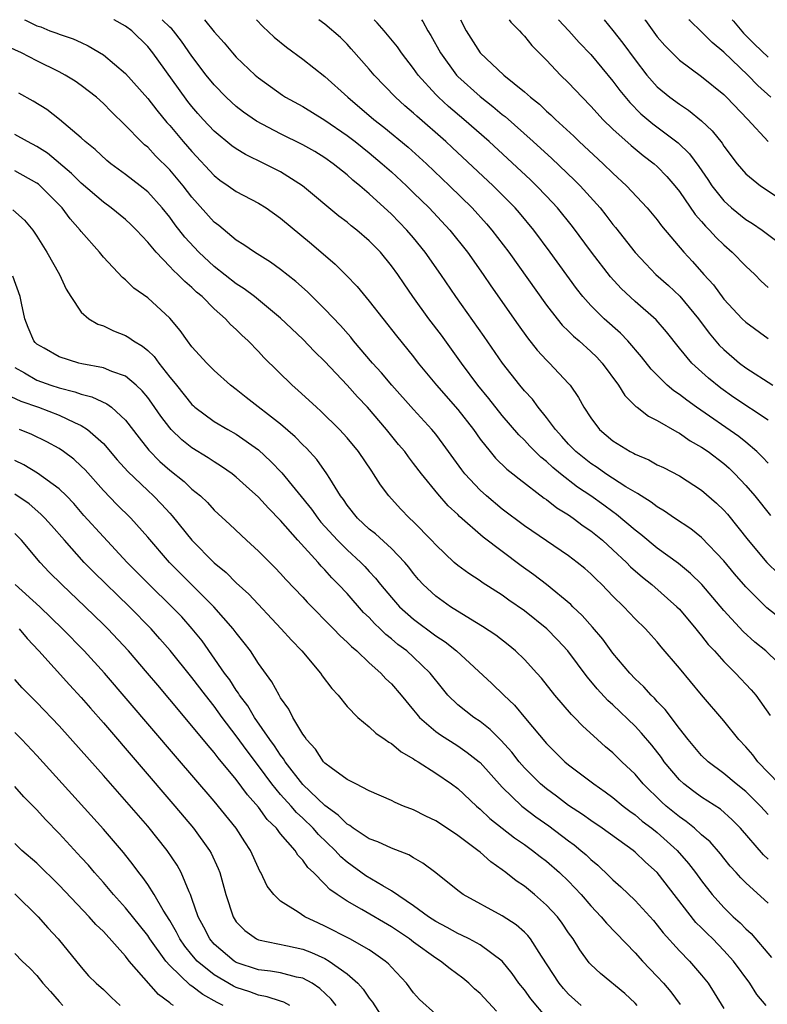
# Model space of a CAD drawing. Units: inches. Extents: x 2649000 to 2650152, y 1470843 to 1473000.
# Drawn here: x 2649517 to 2649585, y 1472911 to 1473000 of the extents above; entities that cross this region are included whole.
import ezdxf

# ---------------------------------------------------------------- set-up
doc = ezdxf.new("R2010")
doc.units = ezdxf.units.IN
doc.header["$MEASUREMENT"] = 0
doc.layers.add('LD26491470_2ft', color=24, linetype='Continuous')

msp = doc.modelspace()

# ---------------------------------------------------------------- linework, layer by layer
at = {"layer": 'LD26491470_2ft'}
for points, elevation in [([(2649517.895, 1473000), (2649517.968, 1472999.968), (2649519, 1472999.451), (2649519.343, 1472999.343), (2649520.18, 1472999), (2649520.785, 1472998.785), (2649521, 1472998.684), (2649522.285, 1472998.285), (2649523, 1472997.928), (2649523.637, 1472997.637), (2649525, 1472996.826), (2649527, 1472995.135), (2649529, 1472992.881), (2649529.819, 1472991.819), (2649530.726, 1472990.726), (2649531, 1472990.433), (2649532.204, 1472989), (2649533, 1472988.085), (2649535, 1472985.921), (2649535.519, 1472985.519), (2649536.274, 1472985), (2649537, 1472984.473), (2649539, 1472983.429), (2649539.695, 1472983), (2649541, 1472982.093), (2649543.774, 1472979.774), (2649545.921, 1472977.921), (2649546.926, 1472976.926), (2649547.904, 1472975.905), (2649549, 1472974.575), (2649551.446, 1472971.446), (2649553, 1472969.551), (2649553.428, 1472969), (2649555.079, 1472967), (2649557, 1472964.79), (2649558.396, 1472963), (2649559, 1472962.136), (2649559.9, 1472961), (2649560.402, 1472960.402), (2649561.417, 1472959.416), (2649561.96, 1472959), (2649562.533, 1472958.533), (2649564.802, 1472956.802), (2649565, 1472956.672), (2649565.928, 1472955.928), (2649567, 1472955.282), (2649567.408, 1472955), (2649568.308, 1472954.308), (2649569, 1472953.848), (2649570.04, 1472953), (2649571, 1472952.133), (2649572.211, 1472951), (2649572.596, 1472950.596), (2649573.663, 1472949.663), (2649574.506, 1472949), (2649576.773, 1472947), (2649577, 1472946.762), (2649578.488, 1472945), (2649578.706, 1472944.706), (2649579, 1472944.364), (2649579.596, 1472943.596), (2649580.151, 1472943), (2649581, 1472942.049), (2649582.066, 1472941), (2649583.48, 1472939.48), (2649583.886, 1472939), (2649585.189, 1472937.189)], 9182), ([(2649586.945, 1472940.945), (2649584.789, 1472943), (2649583.807, 1472943.807), (2649582.756, 1472944.756), (2649581, 1472946.67), (2649579.019, 1472949.018), (2649578.011, 1472950.011), (2649576.907, 1472950.907), (2649575, 1472952.27), (2649573.517, 1472953.517), (2649573, 1472953.91), (2649571.332, 1472955.332), (2649571, 1472955.553), (2649570.169, 1472956.169), (2649569.002, 1472957), (2649567.804, 1472957.804), (2649566.258, 1472959), (2649565.566, 1472959.566), (2649565, 1472960.111), (2649564.502, 1472960.502), (2649563.503, 1472961.502), (2649563, 1472962.045), (2649562.506, 1472962.507), (2649561, 1472964.259), (2649559.789, 1472965.789), (2649558.798, 1472967), (2649557.319, 1472969), (2649555.509, 1472971.51), (2649554.386, 1472973), (2649552.941, 1472975), (2649552.139, 1472976.139), (2649551.567, 1472977), (2649551, 1472977.79), (2649550.01, 1472979), (2649549, 1472980.04), (2649547.878, 1472981), (2649547.381, 1472981.381), (2649547, 1472981.709), (2649546.266, 1472982.266), (2649542.982, 1472985), (2649541, 1472986.256), (2649539.551, 1472987), (2649537.824, 1472987.824), (2649537, 1472988.325), (2649536.609, 1472988.609), (2649535, 1472989.929), (2649533.996, 1472991), (2649533.526, 1472991.526), (2649533, 1472992.148), (2649532.625, 1472992.625), (2649531.776, 1472993.776), (2649529.462, 1472997), (2649529, 1472997.58), (2649527.582, 1472999), (2649527, 1472999.422), (2649525.977, 1472999.977), (2649525.944, 1473000)], 9184), ([(2649588.261, 1472944.261), (2649584.897, 1472946.897), (2649583, 1472948.785), (2649581.974, 1472949.974), (2649581, 1472951.143), (2649579, 1472953.242), (2649578.019, 1472954.018), (2649576.543, 1472955), (2649575.639, 1472955.639), (2649575, 1472956.004), (2649574.452, 1472956.452), (2649573.553, 1472957), (2649573.225, 1472957.225), (2649573, 1472957.331), (2649572.172, 1472957.828), (2649570.36, 1472959), (2649569.566, 1472959.567), (2649569, 1472959.929), (2649567.662, 1472961), (2649567, 1472961.683), (2649566.381, 1472962.381), (2649565.806, 1472963), (2649565, 1472964.096), (2649564.258, 1472965), (2649563.724, 1472965.724), (2649563, 1472966.496), (2649562.58, 1472967), (2649561.018, 1472969), (2649559.385, 1472971.385), (2649556.826, 1472975), (2649555.462, 1472977), (2649554.061, 1472979), (2649553, 1472980.302), (2649552.407, 1472981), (2649551, 1472982.437), (2649549, 1472984.266), (2649548.147, 1472985), (2649547.513, 1472985.513), (2649547, 1472985.988), (2649545.757, 1472987), (2649545, 1472987.54), (2649544.09, 1472988.09), (2649543, 1472988.714), (2649541, 1472989.691), (2649538.835, 1472990.835), (2649537.657, 1472991.657), (2649537, 1472992.166), (2649536.552, 1472992.552), (2649536.082, 1472993), (2649535, 1472994.11), (2649534.288, 1472995), (2649533, 1472996.7), (2649532.052, 1472998.052), (2649531.334, 1472999), (2649531.182, 1472999.182), (2649531, 1472999.337), (2649530.313, 1473000)], 9186), ([(2649534.119, 1473000), (2649535, 1472998.908), (2649535.915, 1472997.915), (2649536.668, 1472997), (2649537, 1472996.626), (2649538.694, 1472995), (2649539, 1472994.739), (2649541.175, 1472993.175), (2649541.449, 1472993), (2649543, 1472992.15), (2649545, 1472990.928), (2649547, 1472989.557), (2649547.726, 1472989), (2649549, 1472987.979), (2649550.176, 1472987), (2649551, 1472986.261), (2649552.356, 1472985), (2649553, 1472984.378), (2649554.399, 1472983), (2649556.272, 1472981), (2649557.859, 1472979), (2649559.272, 1472977), (2649559.973, 1472975.973), (2649562.442, 1472972.442), (2649563.274, 1472971.274), (2649564.158, 1472970.158), (2649565, 1472969.255), (2649565.269, 1472969), (2649567, 1472967.166), (2649567.142, 1472967), (2649567.888, 1472965.888), (2649568.365, 1472965), (2649569, 1472964.037), (2649569.792, 1472963), (2649571, 1472961.98), (2649572.562, 1472961), (2649572.855, 1472960.855), (2649573, 1472960.762), (2649574.245, 1472960.245), (2649575, 1472959.823), (2649575.556, 1472959.556), (2649577, 1472958.816), (2649579, 1472957.527), (2649580.353, 1472956.352), (2649581, 1472955.728), (2649581.343, 1472955.343), (2649583.21, 1472953), (2649584.897, 1472951), (2649585.952, 1472949.952)], 9188), ([(2649538.812, 1473000), (2649539.394, 1472999.394), (2649540.43, 1472998.43), (2649541.518, 1472997.518), (2649543, 1472996.43), (2649545, 1472994.879), (2649547.054, 1472993), (2649549.41, 1472991), (2649550.311, 1472990.311), (2649552.5, 1472988.5), (2649554.157, 1472987), (2649556.251, 1472985), (2649558.279, 1472983), (2649559.576, 1472981.576), (2649560.074, 1472981), (2649561.608, 1472979), (2649565, 1472974.238), (2649565.959, 1472973), (2649566.425, 1472972.426), (2649567, 1472971.878), (2649567.434, 1472971.434), (2649567.947, 1472971), (2649569, 1472970.045), (2649569.529, 1472969.529), (2649570.022, 1472969), (2649571.489, 1472967), (2649572.064, 1472966.064), (2649573.072, 1472965.072), (2649573.182, 1472965), (2649574.197, 1472964.197), (2649575, 1472963.807), (2649576.775, 1472962.775), (2649577, 1472962.673), (2649577.974, 1472961.974), (2649579, 1472961.411), (2649579.596, 1472961), (2649581, 1472959.917), (2649581.493, 1472959.493), (2649582.011, 1472959), (2649583, 1472957.952), (2649583.808, 1472957), (2649585.219, 1472955.219)], 9190), ([(2649585, 1472959.955), (2649584.51, 1472960.51), (2649584, 1472961), (2649583, 1472961.854), (2649582.363, 1472962.364), (2649578.541, 1472965), (2649577.652, 1472965.652), (2649577, 1472966.163), (2649576.49, 1472966.49), (2649575.904, 1472967), (2649574.435, 1472968.434), (2649573.565, 1472969.565), (2649572.333, 1472971), (2649571.685, 1472971.685), (2649570.212, 1472973), (2649569, 1472974.206), (2649568.291, 1472975), (2649567.716, 1472975.716), (2649565.336, 1472979), (2649563.85, 1472981), (2649562.554, 1472982.554), (2649562.161, 1472983), (2649560.173, 1472985), (2649556.475, 1472988.475), (2649555.905, 1472989), (2649553.282, 1472991.282), (2649553, 1472991.552), (2649552.221, 1472992.221), (2649551.362, 1472993), (2649549.433, 1472995), (2649549, 1472995.522), (2649547.382, 1472997.383), (2649547, 1472997.803), (2649546.392, 1472998.392), (2649545, 1472999.599), (2649544.46, 1473000)], 9192), ([(2649585, 1472963.837), (2649581.901, 1472965.901), (2649580.73, 1472966.729), (2649579.62, 1472967.62), (2649578.116, 1472969), (2649577, 1472970.355), (2649575.823, 1472971.824), (2649574.907, 1472972.907), (2649573, 1472974.558), (2649571.728, 1472975.727), (2649570.771, 1472976.771), (2649569.063, 1472979), (2649567.335, 1472981.335), (2649565.994, 1472983), (2649565, 1472984.071), (2649564.111, 1472985), (2649563.545, 1472985.545), (2649559.825, 1472989), (2649557.547, 1472991), (2649556.161, 1472992.161), (2649555.248, 1472993), (2649555, 1472993.254), (2649553.407, 1472995), (2649553, 1472995.592), (2649551.924, 1472997), (2649551.545, 1472997.545), (2649550.36, 1472999), (2649549.715, 1472999.716), (2649549.434, 1473000)], 9194), ([(2649553.727, 1473000), (2649553.841, 1472999.841), (2649554.289, 1472999), (2649554.564, 1472998.564), (2649555.424, 1472997), (2649556.876, 1472995), (2649557, 1472994.873), (2649559, 1472993.07), (2649560.166, 1472992.165), (2649561, 1472991.446), (2649561.255, 1472991.255), (2649563.8, 1472989), (2649565.481, 1472987.481), (2649567.525, 1472985.525), (2649568.043, 1472985), (2649569.839, 1472983), (2649570.359, 1472982.359), (2649571, 1472981.513), (2649571.235, 1472981.235), (2649573, 1472978.986), (2649573.952, 1472977.951), (2649574.88, 1472977), (2649575.999, 1472975.999), (2649577.029, 1472975.029), (2649578.705, 1472973), (2649579.688, 1472971.688), (2649580.6, 1472970.6), (2649581, 1472970.212), (2649582.423, 1472969), (2649583, 1472968.563), (2649585.416, 1472967)], 9196), ([(2649557.235, 1473000), (2649557.749, 1472999), (2649559.013, 1472997), (2649561.139, 1472995), (2649563, 1472993.491), (2649563.543, 1472993), (2649564.359, 1472992.359), (2649565, 1472991.743), (2649565.397, 1472991.397), (2649565.801, 1472991), (2649567.474, 1472989.474), (2649567.96, 1472989), (2649570.111, 1472987), (2649571, 1472986.133), (2649572.23, 1472985), (2649574.095, 1472983), (2649575, 1472981.919), (2649575.39, 1472981.39), (2649577.399, 1472979), (2649578.169, 1472978.169), (2649579.205, 1472977), (2649580.062, 1472976.062), (2649581, 1472974.765), (2649582.666, 1472973), (2649583, 1472972.682), (2649585, 1472971.213)], 9198), ([(2649561.636, 1473000), (2649561.786, 1472999.786), (2649562.556, 1472999), (2649562.761, 1472998.761), (2649563, 1472998.524), (2649563.678, 1472997.678), (2649565, 1472996.351), (2649566.278, 1472995), (2649567, 1472994.29), (2649568.213, 1472993), (2649569, 1472992.207), (2649569.563, 1472991.563), (2649570.09, 1472991), (2649571, 1472990.105), (2649572.633, 1472988.633), (2649573.739, 1472987.739), (2649574.704, 1472987), (2649575, 1472986.733), (2649575.847, 1472985.847), (2649576.582, 1472985), (2649577, 1472984.484), (2649578.424, 1472982.425), (2649579, 1472981.786), (2649579.356, 1472981.356), (2649579.724, 1472981), (2649580.319, 1472980.319), (2649581, 1472979.669), (2649581.772, 1472979), (2649583, 1472977.742), (2649583.79, 1472977), (2649584.386, 1472976.386), (2649585, 1472975.833)], 9200), ([(2649566.096, 1473000), (2649567.023, 1472999), (2649567.95, 1472997.95), (2649569, 1472996.843), (2649571, 1472994.444), (2649571.611, 1472993.612), (2649572.509, 1472992.509), (2649573.511, 1472991.511), (2649574.599, 1472990.599), (2649576.889, 1472988.889), (2649577.9, 1472987.9), (2649578.751, 1472986.751), (2649579.559, 1472985.559), (2649579.92, 1472985), (2649581, 1472983.639), (2649581.707, 1472983), (2649583, 1472981.958), (2649583.596, 1472981.596), (2649584.472, 1472981), (2649585.902, 1472979.902)], 9202), ([(2649570.19, 1473000), (2649571, 1472999.032), (2649571.891, 1472997.891), (2649573, 1472996.379), (2649574.071, 1472995), (2649575, 1472993.947), (2649576.127, 1472993), (2649577, 1472992.359), (2649577.826, 1472991.826), (2649579, 1472990.853), (2649579.959, 1472989.959), (2649580.844, 1472988.844), (2649581, 1472988.595), (2649582.205, 1472987), (2649583, 1472986.073), (2649584.309, 1472985), (2649587, 1472983.226)], 9204), ([(2649573.862, 1473000), (2649573.921, 1472999.921), (2649575, 1472998.444), (2649575.673, 1472997.673), (2649576.331, 1472997), (2649577, 1472996.354), (2649579, 1472994.86), (2649581, 1472993.234), (2649581.244, 1472993), (2649583.162, 1472991), (2649584.994, 1472988.994)], 9206), ([(2649585.258, 1472993), (2649584.067, 1472994.067), (2649583.176, 1472995), (2649581, 1472997.077), (2649579.951, 1472997.951), (2649579, 1472998.917), (2649577.925, 1472999.925), (2649577.856, 1473000)], 9208), ([(2649581.766, 1473000), (2649581.865, 1472999.865), (2649582.78, 1472998.78), (2649583.776, 1472997.776), (2649585, 1472996.614)], 9210), ([(2649586.016, 1472931), (2649584.072, 1472933), (2649583.611, 1472933.611), (2649583, 1472934.337), (2649582.371, 1472935), (2649581, 1472936.683), (2649579, 1472939.039), (2649577, 1472941.447), (2649575.363, 1472943.363), (2649575, 1472943.818), (2649574.442, 1472944.442), (2649573.94, 1472945), (2649573, 1472945.913), (2649571.969, 1472947), (2649571, 1472947.951), (2649569.99, 1472949), (2649569.476, 1472949.476), (2649569, 1472949.966), (2649568.45, 1472950.45), (2649567.773, 1472951), (2649567, 1472951.583), (2649563, 1472954.307), (2649561, 1472955.805), (2649559.575, 1472957), (2649559, 1472957.514), (2649557.628, 1472959), (2649557.349, 1472959.349), (2649555.679, 1472961.68), (2649555, 1472962.578), (2649554.659, 1472963), (2649553, 1472964.808), (2649551.026, 1472967), (2649550.102, 1472968.101), (2649549.284, 1472969), (2649547.588, 1472971), (2649547.332, 1472971.332), (2649546.393, 1472972.393), (2649545, 1472973.864), (2649543.834, 1472975), (2649543.422, 1472975.421), (2649542.373, 1472976.373), (2649541, 1472977.458), (2649540.097, 1472978.097), (2649538.63, 1472979), (2649537.676, 1472979.676), (2649537, 1472980.088), (2649535.414, 1472981.414), (2649535, 1472981.732), (2649533, 1472983.977), (2649532.205, 1472985), (2649531, 1472986.452), (2649529.72, 1472987.72), (2649529, 1472988.478), (2649528.71, 1472988.71), (2649528.406, 1472989), (2649527, 1472990.451), (2649525.711, 1472991.711), (2649525, 1472992.441), (2649524.377, 1472993), (2649523, 1472994.059), (2649522.441, 1472994.441), (2649521.557, 1472995), (2649521, 1472995.298), (2649519, 1472996.285), (2649517.598, 1472997), (2649515.807, 1472997.807)], 9180), ([(2649585, 1472928.238), (2649584.329, 1472929), (2649583, 1472930.309), (2649582.128, 1472931), (2649581, 1472931.946), (2649579.58, 1472933), (2649579, 1472933.565), (2649577.788, 1472935), (2649577, 1472936.016), (2649575.724, 1472937.724), (2649575, 1472938.448), (2649574.74, 1472938.74), (2649574.458, 1472939), (2649573.773, 1472939.772), (2649573, 1472940.489), (2649572.515, 1472941), (2649571, 1472942.806), (2649570.072, 1472944.072), (2649569.159, 1472945.159), (2649568.218, 1472946.218), (2649567.381, 1472947), (2649567.194, 1472947.194), (2649565, 1472948.996), (2649563.87, 1472949.87), (2649562.7, 1472950.7), (2649561, 1472951.969), (2649559.28, 1472953.28), (2649557.152, 1472955.152), (2649557, 1472955.309), (2649556.12, 1472956.12), (2649555.181, 1472957.181), (2649553.705, 1472959), (2649553, 1472959.942), (2649552.535, 1472960.535), (2649552.203, 1472961), (2649551.655, 1472961.655), (2649550.572, 1472963), (2649548.841, 1472965), (2649547.941, 1472965.941), (2649547, 1472967.016), (2649545, 1472969.123), (2649544.051, 1472970.051), (2649543, 1472971.151), (2649541, 1472973.055), (2649538.638, 1472975), (2649537.709, 1472975.709), (2649537, 1472976.143), (2649535, 1472977.717), (2649533.614, 1472979), (2649532.366, 1472980.367), (2649531.492, 1472981.492), (2649531, 1472982.165), (2649530.318, 1472983), (2649529, 1472984.455), (2649528.327, 1472985), (2649527, 1472986.034), (2649525.677, 1472987), (2649525.301, 1472987.301), (2649524.267, 1472988.267), (2649523.358, 1472989), (2649523, 1472989.334), (2649521.047, 1472991), (2649519.883, 1472991.883), (2649518.657, 1472992.657), (2649517.361, 1472993.361)], 9178), ([(2649585, 1472924.2), (2649584.58, 1472924.58), (2649582.505, 1472927), (2649581.763, 1472927.763), (2649580.703, 1472928.703), (2649579, 1472929.8), (2649578.304, 1472930.304), (2649577.384, 1472931), (2649577, 1472931.356), (2649575.63, 1472933), (2649575.369, 1472933.369), (2649574.502, 1472934.501), (2649573.587, 1472935.588), (2649573, 1472936.201), (2649571, 1472938.135), (2649570.544, 1472938.544), (2649569.577, 1472939.578), (2649569, 1472940.286), (2649568.662, 1472940.662), (2649566.913, 1472943), (2649565.996, 1472943.996), (2649565.016, 1472945), (2649563, 1472946.619), (2649561.593, 1472947.593), (2649561, 1472948.031), (2649559.19, 1472949.19), (2649559, 1472949.332), (2649557.983, 1472949.983), (2649557, 1472950.707), (2649556.657, 1472951), (2649555, 1472952.576), (2649554.621, 1472953), (2649553, 1472954.652), (2649552.627, 1472955), (2649551.829, 1472955.829), (2649550.769, 1472957), (2649550.005, 1472958.005), (2649549.391, 1472959), (2649549.224, 1472959.224), (2649548.026, 1472961), (2649547, 1472962.232), (2649546.303, 1472963), (2649544.643, 1472964.643), (2649544.229, 1472965), (2649542.556, 1472966.556), (2649542.028, 1472967), (2649539.493, 1472969.493), (2649539, 1472970.032), (2649538.063, 1472971), (2649537.506, 1472971.506), (2649537, 1472972.023), (2649536.482, 1472972.482), (2649536.021, 1472973), (2649535, 1472973.899), (2649533.921, 1472975), (2649533.41, 1472975.409), (2649533, 1472975.812), (2649532.351, 1472976.351), (2649531.732, 1472977), (2649531.343, 1472977.343), (2649531, 1472977.73), (2649529.754, 1472979), (2649529, 1472979.917), (2649527.993, 1472981), (2649527.493, 1472981.493), (2649527, 1472981.946), (2649525.711, 1472983), (2649525, 1472983.512), (2649523, 1472985.241), (2649522.114, 1472986.114), (2649519.944, 1472987.944), (2649519, 1472988.558), (2649518.148, 1472989), (2649517, 1472989.645)], 9176), ([(2649585, 1472920.225), (2649583, 1472922.075), (2649582.533, 1472922.533), (2649582.126, 1472923), (2649581.583, 1472923.583), (2649581, 1472924.294), (2649580.693, 1472924.693), (2649579.761, 1472925.761), (2649579, 1472926.408), (2649578.353, 1472927), (2649577.609, 1472927.609), (2649577, 1472928.014), (2649575.799, 1472929), (2649575.381, 1472929.381), (2649573.732, 1472931), (2649573, 1472931.873), (2649571.813, 1472933), (2649571, 1472933.797), (2649570.34, 1472934.34), (2649569.591, 1472935), (2649568.241, 1472936.241), (2649567.518, 1472937), (2649567.255, 1472937.255), (2649565.765, 1472939), (2649564.539, 1472940.539), (2649564.14, 1472941), (2649563, 1472942.243), (2649562.2, 1472943), (2649561.545, 1472943.545), (2649560.414, 1472944.414), (2649559.218, 1472945.218), (2649558.125, 1472945.875), (2649556.337, 1472947), (2649555, 1472947.949), (2649553.868, 1472949), (2649553.453, 1472949.454), (2649553, 1472949.988), (2649552.563, 1472950.562), (2649552.201, 1472951), (2649551, 1472952.265), (2649549.565, 1472953.565), (2649549, 1472954.011), (2649547.93, 1472955), (2649547, 1472956.17), (2649546.67, 1472956.67), (2649546.409, 1472957), (2649545.431, 1472958.569), (2649545.18, 1472959), (2649544.279, 1472960.279), (2649543.323, 1472961.323), (2649543, 1472961.628), (2649542.325, 1472962.325), (2649541, 1472963.468), (2649537.889, 1472965.889), (2649537, 1472966.603), (2649536.468, 1472967), (2649535, 1472968.326), (2649534.331, 1472969), (2649533, 1472970.459), (2649532.589, 1472971), (2649531.929, 1472971.929), (2649531, 1472973.037), (2649529, 1472974.897), (2649527.759, 1472975.759), (2649527, 1472976.502), (2649526.717, 1472976.718), (2649525, 1472978.561), (2649524.653, 1472979), (2649523, 1472980.863), (2649522.901, 1472981), (2649522.009, 1472982.009), (2649521.29, 1472983), (2649519.299, 1472985), (2649519.138, 1472985.137), (2649519, 1472985.244), (2649517, 1472986.344)], 9174), ([(2649516.826, 1472982.826), (2649517.896, 1472981.896), (2649518.633, 1472981), (2649519, 1472980.449), (2649519.902, 1472979), (2649521.041, 1472977), (2649521.654, 1472975.654), (2649522.063, 1472975), (2649523, 1472973.594), (2649523.679, 1472973), (2649524.508, 1472972.507), (2649525, 1472972.351), (2649525.919, 1472971.919), (2649527, 1472971.493), (2649527.31, 1472971.31), (2649527.717, 1472971), (2649528.526, 1472970.526), (2649529, 1472970.128), (2649529.581, 1472969.58), (2649529.997, 1472969), (2649531, 1472967.737), (2649531.342, 1472967.342), (2649531.588, 1472967), (2649533, 1472965.241), (2649533.126, 1472965.126), (2649533.269, 1472965), (2649535, 1472963.725), (2649536.235, 1472963), (2649537, 1472962.576), (2649539, 1472961.163), (2649540.123, 1472960.123), (2649541.097, 1472959.097), (2649543.792, 1472955.792), (2649544.345, 1472955), (2649544.636, 1472954.636), (2649546.133, 1472953), (2649547, 1472952.121), (2649548.237, 1472951), (2649548.614, 1472950.614), (2649549, 1472950.183), (2649549.577, 1472949.577), (2649550.026, 1472949), (2649551, 1472947.839), (2649551.736, 1472947), (2649553, 1472945.86), (2649555, 1472944.38), (2649555.838, 1472943.838), (2649556.89, 1472943), (2649560.053, 1472940.053), (2649561.147, 1472939), (2649562.105, 1472938.105), (2649563.103, 1472936.897), (2649565, 1472934.652), (2649566.667, 1472933), (2649567, 1472932.719), (2649569.258, 1472931), (2649570.289, 1472930.289), (2649571, 1472929.767), (2649571.916, 1472929), (2649572.528, 1472928.528), (2649573, 1472928.209), (2649573.649, 1472927.649), (2649574.506, 1472927), (2649575, 1472926.601), (2649576.781, 1472925), (2649577.827, 1472923.827), (2649578.46, 1472923), (2649579, 1472922.24), (2649579.953, 1472921), (2649581, 1472919.825), (2649581.863, 1472919), (2649582.469, 1472918.469), (2649583, 1472917.922), (2649583.485, 1472917.485), (2649585.321, 1472915.321)], 9172), ([(2649584.837, 1472911), (2649583.997, 1472911.997), (2649583.351, 1472913), (2649581.893, 1472915), (2649581, 1472915.971), (2649580.004, 1472917), (2649579.488, 1472917.488), (2649579, 1472917.992), (2649578.488, 1472918.488), (2649574.98, 1472923), (2649573.936, 1472923.936), (2649573, 1472924.84), (2649572.808, 1472925), (2649570.011, 1472927), (2649569, 1472927.687), (2649568.244, 1472928.244), (2649567, 1472929.058), (2649565.899, 1472929.899), (2649565, 1472930.547), (2649564.46, 1472931), (2649563, 1472932.462), (2649562.533, 1472933), (2649561.865, 1472933.865), (2649560.915, 1472934.914), (2649559.919, 1472935.919), (2649559, 1472936.62), (2649558.433, 1472937), (2649557, 1472938.135), (2649556.108, 1472939), (2649555.601, 1472939.601), (2649554.505, 1472941), (2649553, 1472942.438), (2649552.381, 1472943), (2649551.595, 1472943.595), (2649551, 1472944.106), (2649550.496, 1472944.496), (2649550, 1472945), (2649549.483, 1472945.483), (2649549, 1472946.01), (2649548.489, 1472946.489), (2649547, 1472948.177), (2649546.237, 1472949), (2649545.62, 1472949.62), (2649545, 1472950.326), (2649544.661, 1472950.661), (2649544.381, 1472951), (2649542.564, 1472953), (2649541, 1472954.795), (2649539.894, 1472955.894), (2649539, 1472956.899), (2649537.884, 1472957.884), (2649537, 1472958.694), (2649536.613, 1472959), (2649535.667, 1472959.667), (2649535, 1472960.067), (2649534.447, 1472960.448), (2649533, 1472961.331), (2649532.072, 1472962.072), (2649531.128, 1472963), (2649531, 1472963.141), (2649530.195, 1472964.195), (2649529.385, 1472965.385), (2649529, 1472965.901), (2649528.503, 1472966.503), (2649527.967, 1472967), (2649527, 1472967.808), (2649525.751, 1472968.249), (2649525, 1472968.574), (2649523.068, 1472968.932), (2649522.778, 1472969), (2649521, 1472969.554), (2649519.654, 1472970.346), (2649519, 1472970.713), (2649518.849, 1472970.849), (2649518.717, 1472971), (2649518.219, 1472972.219), (2649517.92, 1472973), (2649517.603, 1472974.397), (2649517.483, 1472975), (2649516.833, 1472976.833)], 9170), ([(2649517, 1472968.583), (2649517.894, 1472968.106), (2649519, 1472967.463), (2649520.272, 1472967), (2649521, 1472966.76), (2649522.414, 1472966.414), (2649523, 1472966.195), (2649523.961, 1472965.961), (2649525.318, 1472965.318), (2649525.725, 1472965), (2649527, 1472963.843), (2649528.235, 1472962.235), (2649529.119, 1472961.119), (2649530.111, 1472960.111), (2649531, 1472959.328), (2649532.292, 1472958.292), (2649533, 1472957.618), (2649533.758, 1472957), (2649534.394, 1472956.394), (2649535, 1472955.728), (2649536.42, 1472954.42), (2649537.913, 1472953), (2649539, 1472952.009), (2649540.507, 1472950.507), (2649541, 1472949.991), (2649541.465, 1472949.465), (2649543, 1472947.858), (2649543.403, 1472947.403), (2649545.787, 1472945), (2649546.374, 1472944.373), (2649547, 1472943.81), (2649547.391, 1472943.391), (2649547.866, 1472943), (2649549, 1472941.926), (2649550.045, 1472941), (2649550.497, 1472940.497), (2649551, 1472940.033), (2649551.883, 1472939), (2649553, 1472937.657), (2649553.282, 1472937.282), (2649553.541, 1472937), (2649555, 1472935.745), (2649555.423, 1472935.423), (2649557, 1472934.426), (2649557.847, 1472933.847), (2649558.931, 1472933), (2649559, 1472932.94), (2649561, 1472930.713), (2649562.759, 1472929), (2649562.887, 1472928.887), (2649564.022, 1472928.022), (2649565.202, 1472927.202), (2649567, 1472925.846), (2649567.491, 1472925.491), (2649568.099, 1472925), (2649568.584, 1472924.584), (2649569, 1472924.181), (2649569.648, 1472923.648), (2649570.671, 1472922.671), (2649571, 1472922.325), (2649571.702, 1472921.702), (2649573, 1472920.469), (2649574.654, 1472918.654), (2649575, 1472918.254), (2649575.544, 1472917.544), (2649577, 1472915.937), (2649577.9, 1472915), (2649579, 1472913.736), (2649579.583, 1472913), (2649580.147, 1472912.147), (2649581, 1472910.733)], 9168), ([(2649516.188, 1472966.188), (2649517.559, 1472965.559), (2649519.144, 1472965), (2649521, 1472964.281), (2649522.382, 1472963.618), (2649523, 1472963.356), (2649523.556, 1472963), (2649525, 1472961.724), (2649526.257, 1472960.257), (2649527.194, 1472959.194), (2649529, 1472957.482), (2649529.529, 1472957), (2649530.259, 1472956.259), (2649531, 1472955.429), (2649531.213, 1472955.213), (2649533, 1472952.994), (2649535, 1472950.95), (2649536.073, 1472950.073), (2649537, 1472949.146), (2649538.125, 1472948.125), (2649541.052, 1472945), (2649541.972, 1472943.972), (2649542.907, 1472943), (2649544.608, 1472941), (2649544.765, 1472940.765), (2649545.617, 1472939.617), (2649546.189, 1472939), (2649547, 1472937.983), (2649547.97, 1472937), (2649549, 1472936.156), (2649549.58, 1472935.581), (2649550.439, 1472935), (2649550.758, 1472934.758), (2649551, 1472934.642), (2649551.887, 1472933.887), (2649553, 1472933.277), (2649553.155, 1472933.155), (2649553.424, 1472933), (2649555, 1472931.966), (2649556.423, 1472931), (2649557, 1472930.583), (2649558.671, 1472929), (2649559, 1472928.722), (2649559.874, 1472927.874), (2649562.125, 1472926.124), (2649563, 1472925.536), (2649563.745, 1472925), (2649564.436, 1472924.436), (2649565, 1472924.013), (2649566.181, 1472923), (2649567, 1472922.213), (2649568.142, 1472921), (2649569, 1472919.986), (2649569.934, 1472919), (2649570.412, 1472918.412), (2649573, 1472915.744), (2649573.664, 1472915), (2649575, 1472913.618), (2649575.569, 1472913), (2649576.225, 1472912.225), (2649577.068, 1472911.068)], 9166), ([(2649573.172, 1472911), (2649573, 1472911.191), (2649572.062, 1472912.062), (2649569.873, 1472913.873), (2649569, 1472914.695), (2649568.853, 1472914.853), (2649568.003, 1472916.003), (2649567.404, 1472917), (2649567, 1472917.566), (2649566.427, 1472918.428), (2649565.982, 1472919), (2649565, 1472920.061), (2649563.911, 1472921), (2649563, 1472921.751), (2649562.254, 1472922.253), (2649561.334, 1472923), (2649561, 1472923.249), (2649559.967, 1472923.967), (2649559, 1472924.843), (2649558.809, 1472925), (2649557, 1472926.354), (2649556.599, 1472926.599), (2649555, 1472927.664), (2649554.096, 1472928.096), (2649553, 1472928.654), (2649552.098, 1472929), (2649551.329, 1472929.329), (2649551, 1472929.509), (2649549, 1472930.385), (2649547.782, 1472931), (2649547, 1472931.411), (2649545.553, 1472932.446), (2649545, 1472932.869), (2649544.878, 1472933), (2649544.141, 1472934.141), (2649543.328, 1472935), (2649543.207, 1472935.207), (2649543, 1472935.475), (2649542.101, 1472937), (2649541.742, 1472937.743), (2649541, 1472938.756), (2649540.856, 1472939), (2649540.217, 1472940.217), (2649539, 1472941.882), (2649538.268, 1472943), (2649537.722, 1472943.722), (2649537, 1472944.63), (2649536.731, 1472945), (2649534.97, 1472947), (2649532.949, 1472949), (2649530.963, 1472951), (2649529, 1472953.292), (2649527.465, 1472955), (2649526.221, 1472956.221), (2649525, 1472957.503), (2649523.351, 1472959.351), (2649523, 1472959.702), (2649522.325, 1472960.325), (2649521.405, 1472961), (2649521, 1472961.27), (2649519.885, 1472961.885), (2649518.536, 1472962.535), (2649517.44, 1472963)], 9164), ([(2649568.129, 1472911), (2649567, 1472912.026), (2649566.536, 1472912.536), (2649566.155, 1472913), (2649564.56, 1472915.44), (2649563.565, 1472917), (2649563.314, 1472917.314), (2649563, 1472917.611), (2649562.261, 1472918.261), (2649561, 1472919.078), (2649557.477, 1472921), (2649557, 1472921.364), (2649555, 1472922.97), (2649553.84, 1472923.84), (2649553, 1472924.313), (2649552.586, 1472924.586), (2649551, 1472925.205), (2649549.778, 1472925.778), (2649549, 1472926.05), (2649547.561, 1472927), (2649547.242, 1472927.242), (2649547, 1472927.364), (2649546.19, 1472928.19), (2649545, 1472929.049), (2649543, 1472930.95), (2649541.413, 1472933), (2649541.264, 1472933.264), (2649541, 1472933.581), (2649540.446, 1472934.446), (2649540.027, 1472935), (2649538.651, 1472937), (2649538.043, 1472938.043), (2649537.303, 1472939), (2649537.198, 1472939.198), (2649537, 1472939.452), (2649536.402, 1472940.402), (2649535.949, 1472941), (2649533.907, 1472943.907), (2649533.018, 1472945), (2649532.071, 1472946.071), (2649531.191, 1472947), (2649529.147, 1472949), (2649527.162, 1472951), (2649525, 1472953.297), (2649523.247, 1472955.247), (2649522.32, 1472956.32), (2649521.669, 1472957), (2649521, 1472957.648), (2649519.067, 1472959.066), (2649517.814, 1472959.814), (2649517, 1472960.209)], 9162), ([(2649565, 1472909.897), (2649563.599, 1472911.599), (2649563, 1472912.396), (2649562.505, 1472913), (2649561.887, 1472913.887), (2649560.987, 1472914.987), (2649559, 1472916.454), (2649558.004, 1472917), (2649557.337, 1472917.337), (2649557, 1472917.479), (2649556.034, 1472918.035), (2649555, 1472918.568), (2649554.341, 1472919), (2649553, 1472919.985), (2649551, 1472921.342), (2649550.219, 1472921.781), (2649548.701, 1472922.701), (2649547, 1472923.937), (2649546.429, 1472924.429), (2649545.927, 1472925), (2649544.423, 1472926.423), (2649543.944, 1472927), (2649543, 1472927.908), (2649542.424, 1472928.424), (2649541.943, 1472929), (2649541, 1472930.05), (2649540.211, 1472931), (2649539, 1472932.645), (2649537.975, 1472933.976), (2649537, 1472935.352), (2649535.735, 1472937), (2649535, 1472938.009), (2649534.211, 1472939), (2649533, 1472940.603), (2649531.044, 1472943.044), (2649530.111, 1472944.11), (2649529.32, 1472945), (2649527.346, 1472947), (2649524.125, 1472950.125), (2649523.273, 1472951), (2649521.479, 1472953), (2649520.325, 1472954.326), (2649519.717, 1472955), (2649519.366, 1472955.366), (2649518.29, 1472956.29), (2649517, 1472957.168)], 9160), ([(2649560.477, 1472910.478), (2649559, 1472912.069), (2649558.507, 1472912.507), (2649557.99, 1472913), (2649557.45, 1472913.45), (2649556.299, 1472914.299), (2649555.435, 1472915), (2649555, 1472915.264), (2649553, 1472916.711), (2649552.632, 1472917), (2649551, 1472918.106), (2649548.331, 1472919.669), (2649547, 1472920.398), (2649546.096, 1472921), (2649545.454, 1472921.454), (2649545, 1472921.952), (2649543.961, 1472923), (2649543.457, 1472923.457), (2649543, 1472924.118), (2649542.562, 1472924.562), (2649542.299, 1472925), (2649541, 1472926.494), (2649540.613, 1472927), (2649539.798, 1472927.798), (2649539, 1472928.901), (2649538.011, 1472930.011), (2649537, 1472931.39), (2649535.358, 1472933.358), (2649535, 1472933.847), (2649534.459, 1472934.459), (2649533, 1472936.256), (2649531, 1472938.634), (2649529.908, 1472939.908), (2649528.998, 1472941), (2649527.264, 1472943), (2649525.401, 1472945), (2649525, 1472945.4), (2649523.361, 1472947), (2649521.259, 1472949), (2649520.12, 1472950.12), (2649519.294, 1472951), (2649517.612, 1472953), (2649517, 1472953.623)], 9158), ([(2649555, 1472910.213), (2649553.536, 1472911.536), (2649553, 1472912.144), (2649552.352, 1472913), (2649551, 1472914.444), (2649550.746, 1472914.746), (2649550.445, 1472915), (2649549.607, 1472915.607), (2649549, 1472916.004), (2649547.256, 1472917), (2649545, 1472918.161), (2649544.419, 1472918.419), (2649543.198, 1472919), (2649542.577, 1472919.423), (2649541, 1472920.417), (2649540.382, 1472921), (2649539.778, 1472921.778), (2649539.213, 1472923), (2649539.127, 1472923.126), (2649539, 1472923.387), (2649538.28, 1472925), (2649537.765, 1472925.766), (2649536.981, 1472927), (2649535, 1472929.431), (2649531.499, 1472933.498), (2649525.1, 1472941), (2649523.269, 1472943), (2649521.31, 1472945), (2649519.255, 1472947), (2649517.04, 1472949)], 9156), ([(2649517.405, 1472945), (2649518.122, 1472944.122), (2649519.164, 1472943), (2649521.937, 1472939.937), (2649523, 1472938.802), (2649523.832, 1472937.832), (2649525, 1472936.508), (2649531.442, 1472929), (2649533.14, 1472927), (2649534.594, 1472925), (2649534.741, 1472924.741), (2649535.373, 1472923.373), (2649535.52, 1472923), (2649536.061, 1472921), (2649536.707, 1472919), (2649537, 1472918.552), (2649537.76, 1472917.76), (2649538.826, 1472917), (2649539, 1472916.919), (2649541.608, 1472916.392), (2649543, 1472916.085), (2649543.789, 1472915.789), (2649545, 1472915.228), (2649545.392, 1472915), (2649547, 1472913.836), (2649547.961, 1472913), (2649548.463, 1472912.463), (2649549, 1472911.641), (2649549.29, 1472911.29), (2649550.312, 1472909.688)], 9154), ([(2649546.004, 1472911), (2649545.564, 1472911.564), (2649544.54, 1472912.54), (2649543.837, 1472913), (2649543, 1472913.455), (2649542.437, 1472913.563), (2649541, 1472913.929), (2649540.09, 1472914.09), (2649539, 1472914.222), (2649537, 1472914.881), (2649536.803, 1472915), (2649535, 1472916.531), (2649534.596, 1472917), (2649534.07, 1472918.07), (2649533.564, 1472919), (2649533, 1472920.647), (2649532.865, 1472921), (2649532.738, 1472921.262), (2649532.028, 1472923), (2649531.659, 1472923.659), (2649530.763, 1472925), (2649529, 1472927.175), (2649525, 1472931.747), (2649523, 1472934.01), (2649521, 1472936.239), (2649519, 1472938.337), (2649517.667, 1472939.667), (2649517, 1472940.418)], 9152), ([(2649541.845, 1472911), (2649541.293, 1472911.293), (2649541, 1472911.375), (2649539.785, 1472911.786), (2649539, 1472911.918), (2649538.221, 1472912.221), (2649537, 1472912.621), (2649536.745, 1472912.745), (2649535, 1472913.761), (2649533.478, 1472915), (2649533, 1472915.561), (2649532.356, 1472916.356), (2649531.917, 1472917), (2649531.614, 1472917.614), (2649531, 1472918.659), (2649530.402, 1472919.598), (2649529.585, 1472921), (2649529, 1472921.917), (2649528.561, 1472922.561), (2649528.201, 1472923), (2649527.699, 1472923.699), (2649526.82, 1472924.82), (2649525, 1472926.925), (2649519, 1472933.554), (2649517.631, 1472935), (2649517, 1472935.634)], 9150), ([(2649535.805, 1472911), (2649535.265, 1472911.265), (2649533.97, 1472911.97), (2649533, 1472912.729), (2649532.828, 1472912.828), (2649531, 1472914.61), (2649530.649, 1472915), (2649529.196, 1472917), (2649529, 1472917.3), (2649527, 1472919.813), (2649525.915, 1472921), (2649525, 1472922.097), (2649524.195, 1472923), (2649523.65, 1472923.65), (2649523, 1472924.366), (2649521, 1472926.511), (2649519.78, 1472927.78), (2649519, 1472928.646), (2649517.833, 1472929.832), (2649517, 1472930.764)], 9148), ([(2649531.324, 1472911), (2649531.119, 1472911.119), (2649531, 1472911.236), (2649529.972, 1472911.972), (2649527.338, 1472915), (2649527, 1472915.431), (2649525, 1472917.67), (2649524.32, 1472918.319), (2649523.715, 1472919), (2649521, 1472921.852), (2649519, 1472923.837), (2649517.648, 1472925), (2649517, 1472925.608)], 9146), ([(2649517, 1472921.088), (2649519.117, 1472919), (2649519.995, 1472917.995), (2649520.92, 1472917), (2649523, 1472914.447), (2649523.668, 1472913.668), (2649524.349, 1472913), (2649525, 1472912.429), (2649525.728, 1472911.728), (2649526.528, 1472911)], 9144), ([(2649517, 1472915.685), (2649517.671, 1472915), (2649518.375, 1472914.375), (2649519, 1472913.686), (2649519.544, 1472913), (2649520.243, 1472912.244), (2649521, 1472911.355), (2649521.346, 1472911)], 9142)]:
    msp.add_lwpolyline(points, dxfattribs=dict(at, elevation=elevation))

doc.saveas('drawing.dxf')
